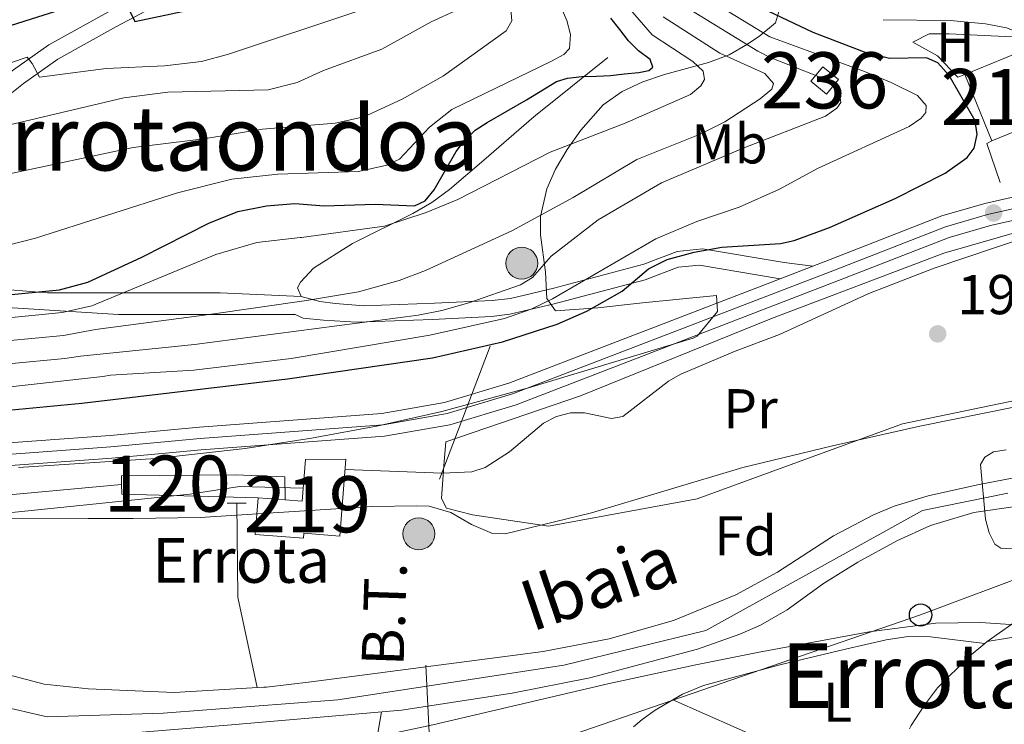
# Model space of a CAD drawing. Extents: x 600021 to 606868, y 775643 to 780376.
# Drawn here: x 602570 to 602745, y 775762 to 775888 of the extents above; entities that cross this region are included whole.
import ezdxf
from ezdxf.enums import TextEntityAlignment as Align

# ---------------------------------------------------------------- set-up
doc = ezdxf.new("R2010")
doc.units = 0
doc.header["$MEASUREMENT"] = 0
for name, pattern in [('DGN Style 2', [84.61199, 50.767194, -33.844796]), ('DGN Style 3', [118.45678600000001, 84.61199, -33.844796]), ('DGN Style 4', [135.46379599, 67.689592, -33.844796, 0.08461199000000001, -33.844796]), ('DGN Style 7', [169.22398, 76.15079100000001, -33.844796, 25.383597, -33.844796])]:
    doc.linetypes.add(name, pattern=pattern)
for name, color, linetype in [('Nivel 11', 7, 'Continuous'), ('Nivel 13', 7, 'Continuous'), ('Nivel 15', 7, 'Continuous'), ('Nivel 16', 7, 'Continuous'), ('Nivel 20', 7, 'Continuous'), ('Nivel 21', 7, 'Continuous'), ('Nivel 23', 7, 'Continuous'), ('Nivel 32', 7, 'Continuous'), ('Nivel 33', 7, 'Continuous'), ('Nivel 35', 7, 'Continuous'), ('Nivel 36', 7, 'Continuous'), ('Nivel 37', 7, 'Continuous'), ('Nivel 4', 7, 'Continuous'), ('Nivel 41', 7, 'Continuous'), ('Nivel 43', 7, 'Continuous'), ('Nivel 44', 7, 'Continuous'), ('Nivel 45', 7, 'Continuous'), ('Nivel 48', 7, 'Continuous'), ('Nivel 5', 7, 'Continuous'), ('Nivel 51', 7, 'Continuous'), ('Nivel 52', 7, 'Continuous'), ('Nivel 54', 7, 'Continuous'), ('Nivel 57', 7, 'Continuous'), ('Nivel 7', 7, 'Continuous')]:
    doc.layers.add(name, color=color, linetype=linetype)
doc.styles.add('Style-arial', font='arial.shx', dxfattribs={"bigfont": 'arialbig.shx'})
doc.styles.add('Style-arialn', font='arialn.shx', dxfattribs={"bigfont": 'arialnbig.shx'})
doc.styles.add('Style-arialni', font='arialni.shx', dxfattribs={"bigfont": 'arialnibig.shx'})
doc.styles.add('Style-times', font='times.shx', dxfattribs={"bigfont": 'timesbig.shx'})
doc.styles.add('Style-timesi', font='timesi.shx', dxfattribs={"bigfont": 'timesibig.shx'})

# ---------------------------------------------------------------- blocks, each defined once
blk = doc.blocks.new('5PATER')
at = {"layer": 'Nivel 7', "linetype": 'Continuous', "lineweight": 0}
h = blk.add_hatch(color=53, dxfattribs=at)
edge = h.paths.add_edge_path()
edge.add_ellipse((1.001171767711639e-08, 1.001171767711639e-08), major_axis=(-1.095731442945027, -1.110710700472634), ratio=0.9994222409660316, start_angle=0, end_angle=360)
blk = doc.blocks.new('5PELE')
at = {"layer": 'Nivel 32', "linetype": 'Continuous', "lineweight": 0}
h = blk.add_hatch(color=9, dxfattribs=at)
edge = h.paths.add_edge_path()
edge.add_arc((0, 0), 2.85, 0, 360)
at = {"layer": 'Nivel 32', "color": 8, "linetype": 'Continuous', "lineweight": 0}
blk.add_circle((0, 0, -0.0002519224483421567), 2.85, dxfattribs=at)
blk = doc.blocks.new('5PTT')
at = {"layer": 'Nivel 33', "color": 7, "linetype": 'Continuous', "lineweight": 30}
blk.add_circle((0.0002382684033364058, 0.0004306398332118988, 0.0002788630957297755), 1.995000008135511, dxfattribs=at)

msp = doc.modelspace()

# ---------------------------------------------------------------- linework, layer by layer
at = {"layer": 'Nivel 11', "color": 142, "linetype": 'DGN Style 3', "lineweight": 13, "extrusion": (0.3769446988113605, -0.03032149431800661, 0.9257393267115401), "elevation": 203805.4509597836, "flags": 128}
msp.add_lwpolyline([(821621.70228255, -498403.9265460367), (821604.9712870999, -498405.5819200845), (821589.2057645032, -498410.6776162346)], dxfattribs=at)
at = {"layer": 'Nivel 11', "color": 142, "linetype": 'DGN Style 3', "lineweight": 13, "extrusion": (0.9658658560810273, -0.05310638640419488, 0.2535406471947899), "elevation": 540914.2962882989, "flags": 128}
msp.add_lwpolyline([(807670.865102039, -141575.6477653797), (807674.0500647037, -141576.5213086384), (807679.2739890765, -141578.9672297627)], dxfattribs=at)
at = {"layer": 'Nivel 11', "color": 142, "linetype": 'Continuous', "lineweight": 13}
for points in [[(602612.175, 775768.7920000001, 190.61), (602613.375, 775768.8640000001, 190.58), (602613.8559999999, 775768.8929999999, 190.568), (602621.801, 775769.811, 190.323), (602663.19, 775775.1969999999, 190.146), (602674.9480000001, 775777.497, 189.87), (602686.4010000001, 775780.7760000001, 189.724), (602697.507, 775785.3119999999, 189.724), (602704.9539999999, 775789.358, 189.724), (602714.9410000001, 775795.871, 189.724), (602722.047, 775799.5760000001, 189.512), (602725.7309999999, 775801.1300000001, 189.361), (602731.8430000001, 775802.952, 189.283), (602740.6159999999, 775804.94, 189.302), (602749.888, 775806.702, 188.88), (602755.7930000001, 775807.172, 188.88), (602766.355, 775805.99, 188.88), (602769.3570000001, 775804.993, 188.88)], [(602568.337, 775760.51, 192.256), (602572.3130000001, 775759.8090000001, 192.263), (602578.473, 775759.746, 192.256), (602606.882, 775762.094, 191.075), (602637.889, 775764.7679999999, 190.905), (602657.6599999999, 775767.794, 190.598), (602671.4920000001, 775770.504, 190.678), (602690.6799999999, 775775.6640000001, 190.99), (602698.229, 775778.3049999999, 190.99), (602701.8999999999, 775779.9170000001, 190.99), (602706.6840000001, 775782.638, 190.99), (602713.149, 775787.3530000001, 190.99), (602719.2749999999, 775791.1529999999, 190.96), (602726.256, 775794.95, 190.774), (602732.2320000001, 775797.6969999999, 190.568), (602739.952, 775800.027, 190.095), (602747.835, 775801.163, 189.725)], [(602564.4639999999, 775771.936, 191.412), (602574.175, 775769.4199999999, 191.412), (602582.1270000001, 775768.554, 191.144), (602597.402, 775767.9180000001, 190.99), (602611.291, 775768.74, 190.633), (602612.175, 775768.7920000001, 190.61)]]:
    msp.add_polyline3d(points, dxfattribs=at)
at = {"layer": 'Nivel 13', "color": 7, "linetype": 'Continuous', "lineweight": 13, "extrusion": (0.03801457856080362, 0.1348555927502778, 0.9901357790327626), "elevation": 127723.3553154585, "flags": 128}
msp.add_lwpolyline([(-369495.6196246552, -901191.1309047067), (-369496.0965866803, -901189.4964882277), (-369519.6831665805, -901195.5274136632)], dxfattribs=at)
at = {"layer": 'Nivel 13', "color": 7, "linetype": 'Continuous', "lineweight": 13}
for points in [[(602588.0020000001, 775804.9909999999, 196.523), (602587.9850000001, 775806.541, 196.33), (602608.244, 775806.703, 195.908), (602617.1100000001, 775806.352, 196.33), (602617.155, 775802.271, 196.33)], [(602588.0020000001, 775804.9909999999, 196.752), (602557.6329999999, 775802.2150000001, 196.329), (602510.8049999999, 775799.308, 195.907), (602476.628, 775797.7690000001, 195.907), (602429.3770000001, 775794.8589999999, 195.063), (602394.379, 775790.358, 195.063), (602371.328, 775786.396, 194.64)]]:
    msp.add_polyline3d(points, dxfattribs=at)
at = {"layer": 'Nivel 15', "color": 1, "linetype": 'Continuous', "lineweight": 13, "extrusion": (-0.03890070576099819, -0.01591811516437227, 0.9991162838733588), "elevation": -35594.56155660767, "flags": 128}
msp.add_lwpolyline([(-489816.4699225703, 850936.6658843921), (-489816.4699225704, 850946.705961135)], dxfattribs=at)
at = {"layer": 'Nivel 15', "color": 1, "linetype": 'Continuous', "lineweight": 13, "extrusion": (0.04013243021045262, 0.04819381401794354, 0.9980314345429241), "elevation": 61790.71028599655, "flags": 128}
msp.add_lwpolyline([(33339.17311637849, -979960.432504952), (33335.57886485709, -979960.432504952), (33335.57929276244, -979957.0681146926), (33339.17354428407, -979957.0681146923), (33339.17311637849, -979960.432504952)], dxfattribs=at)
at = {"layer": 'Nivel 15', "color": 1, "linetype": 'Continuous', "lineweight": 13, "extrusion": (-0.01255070200893161, 0.03066734487973748, 0.9994508461335707), "elevation": 16432.30142355754, "flags": 128}
msp.add_lwpolyline([(-851703.5759151252, -489488.3929767885), (-851703.5759151252, -489501.1283026577)], dxfattribs=at)
at = {"layer": 'Nivel 15', "color": 1, "linetype": 'Continuous', "lineweight": 13, "extrusion": (-0.03886435415965674, -0.01590241405344015, 0.9991179485941716), "elevation": -35560.04697312315, "flags": 128}
msp.add_lwpolyline([(-489819.2481560154, 850938.2807606496), (-489819.2481560154, 850929.183781371)], dxfattribs=at)
at = {"layer": 'Nivel 15', "color": 1, "linetype": 'Continuous', "lineweight": 13, "extrusion": (-0.2585435983863312, 0.02047497630122474, 0.9657825754686775), "elevation": -139723.947546297, "flags": 128}
msp.add_lwpolyline([(-820955.3084463291, 521076.8004562154), (-820955.3084463291, 521081.7975051445)], dxfattribs=at)
at = {"layer": 'Nivel 15', "color": 1, "linetype": 'Continuous', "lineweight": 13}
msp.add_polyline3d([(602617.155, 775802.271, 201.212), (602620.1799999999, 775802.033, 202.027), (602620.767, 775809.47, 202.238), (602628.01, 775809.5, 202.027), (602626.9380000001, 775795.8160000001, 202.238), (602620.493, 775796.3200000001, 201.394), (602620.423, 775795.4340000001, 200.972), (602611.828, 775796.1130000001, 200.338), (602612.344, 775802.652, 199.916)], dxfattribs=at)
at = {"layer": 'Nivel 16', "color": 1, "linetype": 'Continuous', "lineweight": 13, "extrusion": (0.04417274345676488, -0.0756647183546485, 0.9961544153050845), "elevation": -31883.27162762968, "flags": 128}
msp.add_lwpolyline([(911697.2620598415, 364759.6886403256), (911698.7112283786, 364766.9134340633), (911699.7545293898, 364766.9134340633)], dxfattribs=at)
at = {"layer": 'Nivel 16', "color": 1, "linetype": 'Continuous', "lineweight": 13}
msp.add_polyline3d([(602746.7749999999, 775884.8200000001, 197.53), (602735.585, 775885.3640000001, 197.319), (602731.9979999999, 775885.335, 197.108), (602729.0549999999, 775883.834, 197.108)], dxfattribs=at)
at = {"layer": 'Nivel 20', "color": 7, "linetype": 'DGN Style 2', "lineweight": 0}
msp.add_polyline3d([(602758.865, 775822.3800000001, 192.423), (602727.2609999999, 775815.7960000001, 191.579), (602690.646, 775802.419, 192.001), (602664.094, 775797.5630000001, 193.267), (602650.571, 775799.5660000001, 193.689), (602645.9180000001, 775800.7949999999, 194.111), (602645.06, 775802.476, 194.111), (602645.435, 775808.389, 196.644), (602645.824, 775812.6130000001, 197.488), (602669.817, 775820.824, 197.066), (602703.896, 775834.6030000001, 196.221), (602734.615, 775846.2450000001, 195.799), (602752.7239999999, 775851.4550000001, 195.799), (602761.5700000001, 775853.6359999999, 194.533)], dxfattribs=at)
at = {"layer": 'Nivel 21', "color": 7, "linetype": 'Continuous', "lineweight": 13, "extrusion": (0.01277405532376163, 0.004920473715635239, 0.9999063018348265), "elevation": 11712.69350979878, "flags": 128}
msp.add_lwpolyline([(602659.5893064586, 775795.7074751162), (602653.7266861778, 775793.4494477815)], dxfattribs=at)
at = {"layer": 'Nivel 21', "color": 7, "linetype": 'DGN Style 3', "lineweight": 0, "extrusion": (0.2796624165290865, -0.1261891391655634, 0.9517695277417564), "elevation": 70831.85280506597, "flags": 128}
msp.add_lwpolyline([(955028.2715986732, -219029.4645229743), (955028.2715986732, -219029.3700031351)], dxfattribs=at)
at = {"layer": 'Nivel 21', "color": 1, "linetype": 'DGN Style 2', "lineweight": 0, "elevation": 193.986, "flags": 128}
msp.add_lwpolyline([(602606.8470000001, 775801.672), (602610.223, 775801.699)], dxfattribs=at)
at = {"layer": 'Nivel 21', "color": 7, "linetype": 'Continuous', "lineweight": 0}
for points in [[(602577.3090000001, 776062.4240000001, 266.042), (602576.6640000001, 776025.5619999999, 266.059), (602575.815, 775985.111, 266.685), (602575.395, 775972.629, 266.582), (602574.7409999999, 775954.3910000001, 265.906), (602575.6699999999, 775942.281, 264.754), (602576.119, 775939.6869999999, 264.437), (602577.6370000001, 775934.788, 263.641), (602579.5090000001, 775930.973, 262.824), (602582.283, 775926.7820000001, 261.456), (602587.003, 775921.503, 259.284), (602596.324, 775913.092, 257.031), (602601.1429999999, 775908.135, 253.97), (602602.375, 775906.568, 253.454), (602603.1740000001, 775901.8489999999, 253.283), (602602.2649999999, 775898.5719999999, 252.862), (602601.3389999999, 775897.727, 252.65), (602585.649, 775889.294, 248.99), (602575.0179999999, 775883.371, 245.897), (602568.729, 775878.9099999999, 243.661), (602534.736, 775852.219, 231.471), (602527.4950000001, 775847.4550000001, 229.647), (602524.0050000001, 775846.2749999999, 229.028)], [(602711.2720000001, 775843.9480000001, 198.047), (602706.1140000001, 775844.5900000001, 198.919), (602691.5560000001, 775846.99, 200.291), (602687.0519999999, 775846.531, 201.121), (602681.1159999999, 775844.294, 200.943), (602665.098, 775839.99, 206.071), (602657.3360000001, 775838.1869999999, 208.228), (602654.0930000001, 775837.7860000001, 208.946), (602643.7860000001, 775837.3090000001, 211.017), (602631.2239999999, 775836.869, 212.21), (602626.1529999999, 775837.2509999999, 213.578), (602623.3600000001, 775837.6089999999, 214.419), (602620.0160000001, 775838.4990000001, 215.368)], [(602705.4099999999, 775841.69, 198.068), (602691.0390000001, 775844.1070000001, 199.348), (602687.2250000001, 775843.723, 199.513), (602681.352, 775841.497, 199.688), (602664.925, 775837.145, 204.01), (602657.2220000001, 775835.3489999999, 205.455), (602653.969, 775834.9469999999, 206.022), (602643.4199999999, 775834.4410000001, 208.445), (602629.9180000001, 775833.9110000001, 209.371), (602624.006, 775834.2860000001, 210.932), (602620.3999999999, 775834.6510000001, 211.919), (602618.9299999999, 775835.3330000001, 212.825), (602613.273, 775835.3330000001, 213.637), (602587.4809999999, 775835.3330000001, 216.721), (602561.915, 775836.919, 222.254), (602541.327, 775839.185, 225.508), (602525.5819999999, 775843.131, 229.142), (602524.564, 775843.298, 229.028), (602523.6599999999, 775843.257, 228.976)], [(602528.8219999999, 775844.736, 230.965), (602546.531, 775841.4510000001, 227.627), (602574.811, 775839.185, 224.263), (602605.581, 775839.185, 216.598), (602620.0160000001, 775838.4990000001, 215.368)]]:
    msp.add_polyline3d(points, dxfattribs=at)
at = {"layer": 'Nivel 21', "color": 7, "linetype": 'DGN Style 3', "lineweight": 0}
for points in [[(602579.7949999999, 776061.666, 266.042), (602579.163, 776025.513, 266.059), (602578.314, 775985.0420000001, 266.685), (602577.8940000001, 775972.5420000001, 266.582), (602577.244, 775954.442, 265.906), (602578.1529999999, 775942.5900000001, 264.754), (602578.554, 775940.2720000001, 264.437), (602579.9680000001, 775935.7150000001, 263.641), (602581.682, 775932.2180000001, 262.824), (602584.2679999999, 775928.3130000001, 261.456), (602588.7779999999, 775923.27, 259.284), (602598.0590000001, 775914.8929999999, 257.031), (602602.986, 775909.824, 253.97), (602604.311, 775908.291, 253.491), (602605.1599999999, 775906.584, 253.349), (602606.2309999999, 775901.646, 253.283), (602604.9240000001, 775896.9369999999, 252.862), (602603.0860000001, 775895.26, 252.65), (602587.0900000001, 775886.663, 248.99), (602576.621, 775880.8300000001, 245.897), (602570.524, 775876.5050000001, 243.661), (602536.4890000001, 775849.7820000001, 231.471), (602528.8219999999, 775844.736, 229.647)], [(602620.0160000001, 775838.4990000001, 215.368), (602619.379, 775840.06, 216.083), (602619.922, 775841.075, 216.501), (602619.9480000001, 775841.1030000001, 216.087), (602622.243, 775843.557, 216.939), (602629.1810000001, 775847.994, 218.796), (602639.9210000001, 775853.315, 220.433), (602643.3090000001, 775855.283, 220.843), (602646.4850000001, 775857.577, 221.254), (602652.591, 775862.807, 222.097), (602661.5160000001, 775870.547, 223.336), (602674.7039999999, 775881.1200000001, 225.756)]]:
    msp.add_polyline3d(points, dxfattribs=at)
at = {"layer": 'Nivel 21', "color": 7, "linetype": 'Continuous', "lineweight": 13}
for points in [[(602781.7520000001, 775862.219, 194.814), (602775.6769999999, 775861.8330000001, 194.814), (602764.8859999999, 775860.058, 195.236), (602753.1340000001, 775857.6529999999, 195.558), (602741.906, 775855.1259999999, 196.052), (602734.2390000001, 775852.8859999999, 196.46), (602714.354, 775845.135, 196.08), (602711.2720000001, 775843.9480000001, 196.125)], [(602825.534, 775847.726, 194.388), (602818.48, 775849.142, 193.95), (602800.631, 775854.7390000001, 194.814), (602789.2849999999, 775857.385, 195.218), (602784.517, 775858.0460000001, 195.013), (602781.804, 775858.149, 194.814), (602776.1359999999, 775857.7890000001, 194.814), (602765.6229999999, 775856.0590000001, 195.236), (602753.987, 775853.6780000001, 195.558), (602742.923, 775851.1880000001, 196.052), (602735.5490000001, 775849.033, 196.46), (602715.8219999999, 775841.344, 196.08), (602658.388, 775819.2220000001, 196.925), (602646.52, 775815.6599999999, 196.925), (602634.8970000001, 775813.5900000001, 196.925), (602602.2139999999, 775811.159, 196.952), (602586.2820000001, 775809.69, 197.338), (602559.932, 775807.7660000001, 198.191)], [(602705.4099999999, 775841.69, 196.211), (602657.0719999999, 775823.071, 196.925), (602645.577, 775819.621, 196.925), (602634.389, 775817.629, 196.925), (602601.8770000001, 775815.2110000001, 196.952), (602585.9480000001, 775813.7420000001, 197.338), (602559.6300000001, 775811.8200000001, 198.191), (602534.4340000001, 775809.8970000001, 197.657), (602493.81, 775808.592, 197.347), (602460.003, 775806.798, 198.109)]]:
    msp.add_polyline3d(points, dxfattribs=at)
at = {"layer": 'Nivel 23', "color": 7, "linetype": 'DGN Style 4', "lineweight": 0}
msp.add_polyline3d([(602559.781, 775809.7930000001, 198.191), (602586.115, 775811.716, 197.338), (602602.0449999999, 775813.185, 196.952), (602634.6429999999, 775815.6089999999, 196.925), (602646.048, 775817.6400000001, 196.925), (602657.73, 775821.146, 196.925), (602715.088, 775843.2390000001, 196.08), (602734.8940000001, 775850.959, 196.46), (602742.4140000001, 775853.1570000001, 196.052), (602753.56, 775855.665, 195.558), (602765.254, 775858.058, 195.236), (602775.906, 775859.811, 194.814), (602781.7779999999, 775860.1840000001, 194.814), (602784.6950000001, 775860.0730000001, 195.013), (602789.656, 775859.385, 195.218), (602801.1669999999, 775856.7010000001, 194.814), (602818.9850000001, 775851.1140000001, 193.95)], dxfattribs=at)
at = {"layer": 'Nivel 23', "color": 70, "linetype": 'DGN Style 4', "lineweight": 0}
msp.add_polyline3d([(602563.615, 775766.122, 191.997), (602574.7339999999, 775763.551, 191.928), (602595.432, 775764.237, 191.327), (602626.564, 775766.6359999999, 190.67), (602666.8300000001, 775772.784, 190.406), (602692.1470000001, 775778.953, 190.494), (602713.871, 775790.949, 190.452), (602730.8060000001, 775800.3740000001, 189.841), (602746.03, 775803.459, 189.422)], dxfattribs=at)
at = {"layer": 'Nivel 32', "color": 6, "linetype": 'DGN Style 7', "lineweight": 0, "extrusion": (-0.67540357514618, -0.02076482517287963, 0.7371559080108482), "elevation": -422992.4500901089, "flags": 128}
msp.add_lwpolyline([(-756811.2040230904, 461738.1991629484), (-756910.77363059, 461735.215690586), (-756958.4445175978, 461762.1276176239)], dxfattribs=at)
at = {"layer": 'Nivel 33', "color": 7, "linetype": 'Continuous', "lineweight": 0}
msp.add_polyline3d([(602415.747, 775681.885, 204.032), (602493.4450000001, 775700.5860000001, 198.722), (602536.8060000001, 775714.862, 196.668), (602576.787, 775729.5320000001, 195.237), (602622.47, 775744.5889999999, 193.846), (602730.469, 775781.7350000001, 191.164), (602792.3090000001, 775804.9280000001, 190.761)], dxfattribs=at)
at = {"layer": 'Nivel 35', "color": 92, "linetype": 'DGN Style 3', "lineweight": 0}
for points in [[(602705.469, 775890.2930000001, 215.859), (602704.5689999999, 775887.318, 218.025), (602701.7990000001, 775884.9890000001, 220.351), (602699.6140000001, 775883.493, 221.768), (602696.324, 775881.608, 223.33), (602692.666, 775880.2390000001, 224.362), (602684.824, 775878.078, 225.164), (602680.926, 775876.8049999999, 225.101), (602677.236, 775875.0819999999, 224.84), (602673.896, 775872.6670000001, 224.464), (602669.909, 775868.1470000001, 223.831), (602667.433, 775864.713, 223.212), (602665.371, 775861.2180000001, 222.392), (602663.825, 775857.7209999999, 221.32), (602662.7150000001, 775852.808, 219.236), (602662.706, 775849.4839999999, 217.121), (602663.6100000001, 775842.854, 212.566), (602663.844, 775838.1810000001, 210.981), (602665.3829999999, 775835.946, 209.95), (602672.939, 775836.4909999999, 207.897), (602680.8870000001, 775837.3759999999, 206.239), (602694.0630000001, 775838.7069999999, 204.885), (602694.277, 775835.824, 204.474), (602690.615, 775831.45, 204.094), (602689.9029999999, 775831.077, 204.041), (602660.575, 775822.2139999999, 204.433), (602645.132, 775818.0390000001, 204.72), (602633.74, 775815.476, 204.983), (602621.8910000001, 775813.256, 205.345), (602610.0120000001, 775811.4369999999, 205.788), (602594.1340000001, 775809.6059999999, 206.468), (602569.6059999999, 775808.0249999999, 207.635)], [(602558.027, 775798.8740000001, 204.944), (602582.0619999999, 775798.9280000001, 206.031), (602590.0619999999, 775798.9510000001, 206.016), (602602.0279999999, 775799.1329999999, 204.939), (602632.7380000001, 775801.0730000001, 199.82), (602640.6329999999, 775801.1939999999, 198.278), (602642.868, 775801.1540000001, 198.132), (602646.699, 775800.03, 198.132), (602650.409, 775797.8740000001, 198.132), (602654.1170000001, 775796.2550000001, 198.132), (602656.4140000001, 775796.1980000001, 198.132), (602671.7749999999, 775799.952, 198.132), (602698.777, 775808.0220000001, 198.132), (602714.7420000001, 775811.8970000001, 197.951), (602730.3260000001, 775815.371, 196.744), (602747.4040000001, 775818.8729999999, 194.755)], [(602749.1710000001, 775779.8470000001, 194.99), (602741.156, 775780.412, 194.679), (602733.203, 775780.287, 194.624), (602721.2949999999, 775778.76, 195.355), (602701.6869999999, 775775.1229999999, 197.549), (602690.368, 775772.8319999999, 198.132), (602674.726, 775769.449, 197.942), (602643.4979999999, 775762.138, 196.976), (602627.868, 775758.838, 196.565), (602613.96, 775756.5390000001, 196.424), (602606.0120000001, 775756.1429999999, 196.385), (602597.9979999999, 775756.45, 196.354), (602589.9580000001, 775757.2790000001, 196.342), (602568.345, 775760.777, 196.503)]]:
    msp.add_polyline3d(points, dxfattribs=at)
at = {"layer": 'Nivel 36', "color": 92, "linetype": 'Continuous', "lineweight": 0, "extrusion": (-0.00432751859370513, -0.003554000777438996, 0.9999843207077275), "elevation": -5173.360898599512, "flags": 128}
msp.add_lwpolyline([(602737.5494628353, 775763.5261909261), (602737.1354537292, 775763.1861887786)], dxfattribs=at)
at = {"layer": 'Nivel 36', "color": 92, "linetype": 'Continuous', "lineweight": 0, "extrusion": (-0.01865730803990345, 0.008261737288105659, 0.9997918026037654), "elevation": -4643.267553547335, "flags": 128}
msp.add_lwpolyline([(-953356.8352554413, 236944.3210089819), (-953356.8352554413, 236925.7468494587)], dxfattribs=at)
at = {"layer": 'Nivel 36', "color": 92, "linetype": 'Continuous', "lineweight": 0}
for points in [[(602738.3589999999, 775878.074, 199.219), (602737.0959999999, 775877.6410000001, 198.796), (602733.48, 775881.4110000001, 198.555), (602729.0549999999, 775883.834, 197.108)], [(602783.727, 775778.783, 190.865), (602775.7350000001, 775783.273, 190.871), (602772.06, 775784.8500000001, 190.871), (602768.361, 775786.0090000001, 190.871), (602764.3700000001, 775786.3060000001, 190.871), (602756.128, 775785.067, 190.871), (602752.399, 775783.5349999999, 191.045), (602748.9199999999, 775781.646, 191.441), (602742.362, 775777.013, 192.133)], [(602777.8770000001, 775773.811, 191.209), (602763.05, 775780.4450000001, 190.786), (602759.098, 775780.774, 190.552), (602755.4569999999, 775779.963, 190.364), (602749.561, 775778.227, 192.053), (602742.362, 775777.013, 192.106)], [(602741.9480000001, 775776.673, 192.129), (602732.2309999999, 775777.861, 191.284), (602728.2760000001, 775777.9170000001, 191.238), (602724.324, 775777.3300000001, 191.577), (602717.054, 775775.629, 192.129), (602705.3740000001, 775772.8570000001, 191.811), (602691.74, 775769.1740000001, 191.902), (602687.9950000001, 775767.629, 192.071), (602686.277, 775766.6140000001, 192.097)], [(602741.9480000001, 775776.673, 192.13), (602739.1300000001, 775774.354, 192.108), (602733.497, 775768.747, 191.724), (602730.96, 775765.449, 191.715), (602728.784, 775762.0320000001, 191.911), (602728.494, 775761.4410000001, 191.954)], [(602686.277, 775766.6140000001, 192.097), (602683.1570000001, 775764.771, 192.144), (602680.854, 775763.0989999999, 192.973), (602679.2949999999, 775761.8, 194.239)]]:
    msp.add_polyline3d(points, dxfattribs=at)
at = {"layer": 'Nivel 4', "color": 30, "linetype": 'Continuous', "lineweight": 30, "flags": 128}
for points, elevation in [([(602564.7450000001, 775885.7550000001), (602582.308, 775891.2990000001)], 250), ([(602588.5160000001, 775891.354), (602590.382, 775887.517), (602609.801, 775891.682)], 250), ([(602568.4480000001, 775818.3119999999), (602580.8929999999, 775819.486), (602617.6030000001, 775823.8330000001), (602643.4380000001, 775827.608), (602655.8970000001, 775830.412), (602665.6610000001, 775833.595), (602670.953, 775835.9299999999), (602677.2509999999, 775839.4890000001), (602681.925, 775843.466), (602685.294, 775845.1100000001), (602690.1159999999, 775846.4110000001), (602695.033, 775847.3130000001), (602705.4990000001, 775847.9369999999), (602707.94, 775848.4809999999), (602714.226, 775850.797), (602725.9240000001, 775855.98), (602734.8559999999, 775860.48), (602738.754, 775863.321), (602740.0320000001, 775864.9850000001), (602740.557, 775867.3910000001), (602740.22, 775869.8589999999), (602735.578, 775877.9110000001), (602733.52, 775880.1840000001), (602731.5190000001, 775881.051), (602724.926, 775880.953), (602720.774, 775881.9450000001), (602711.2949999999, 775885.595), (602702.264, 775889.851)], 200), ([(602524.2309999999, 775834.5860000001), (602576.906, 775839.73), (602582.0160000001, 775841.0860000001), (602591.6340000001, 775845.513), (602603.55, 775851.591), (602608.747, 775853.6529999999), (602613.8189999999, 775854.6769999999), (602618.8859999999, 775855.1130000001), (602624.101, 775854.7010000001), (602633.2250000001, 775854.977), (602640.236, 775854.6710000001), (602642.132, 775855.5700000001), (602643.726, 775857.5320000001), (602647.656, 775864.371), (602649.246, 775866.4650000001), (602651.05, 775868.196), (602653.192, 775869.55), (602660.172, 775873.585), (602665.5619999999, 775876.8230000001), (602667.483, 775877.4510000001), (602670.064, 775877.743), (602672.6699999999, 775877.787), (602675.1840000001, 775877.8970000001), (602677.6969999999, 775878.2350000001), (602680.21, 775878.459), (602682.02, 775878.8130000001), (602682.7409999999, 775879.385), (602682.254, 775880.787), (602680.1799999999, 775882.288), (602678.375, 775884.1089999999), (602676.8400000001, 775886.1359999999), (602675.2380000001, 775888.118)], 225)]:
    msp.add_lwpolyline(points, dxfattribs=dict(at, elevation=elevation))
at = {"layer": 'Nivel 5', "color": 30, "linetype": 'Continuous', "lineweight": 0, "flags": 128}
for points, elevation in [([(602560.415, 775858.763), (602590.064, 775865.098), (602602.6599999999, 775866.6059999999), (602613.129, 775868.342), (602626.105, 775869.443), (602631.1939999999, 775870.571), (602638.017, 775873.6799999999), (602645.4240000001, 775877.841), (602656.587, 775885.8659999999), (602657.5930000001, 775887.6410000001), (602657.2509999999, 775891.922), (602655.9040000001, 775894.2209999999), (602645.8899999999, 775906.825), (602644.081, 775909.615), (602639.183, 775915.2860000001), (602635.5249999999, 775921.0320000001), (602632.554, 775926.6410000001), (602629.773, 775933.794), (602626.5700000001, 775943.4439999999), (602624.8999999999, 775951.442), (602624.3200000001, 775960.158), (602624.182, 775975.8999999999), (602625.469, 775991.773), (602632.882, 776034.956)], 235), ([(602560.551, 775845.8049999999), (602572.652, 775848.9070000001), (602597.9820000001, 775857.0220000001), (602607.69, 775859.4369999999), (602615.8800000001, 775860.321), (602630.217, 775860.811), (602635.294, 775861.9010000001), (602637.551, 775863.03), (602642.9010000001, 775868.717), (602646.885, 775871.8289999999), (602664.6769999999, 775880.476), (602666.8840000001, 775881.665), (602667.869, 775882.737), (602668.033, 775885.2320000001), (602667.402, 775887.6969999999), (602665.3700000001, 775892.3940000001)], 230), ([(602687.7860000001, 775890.6200000001), (602701.449, 775882.254), (602703.6640000001, 775881.112), (602712.112, 775877.807), (602714.298, 775876.5549999999), (602716.0349999999, 775874.6880000001), (602716.274, 775873.081), (602715.557, 775872.078), (602713.4950000001, 775870.663), (602698.845, 775864.943), (602684.256, 775858.753), (602672.9780000001, 775852.182), (602664.578, 775845.679), (602661.254, 775841.8910000001), (602659.122, 775840.5959999999), (602649.9269999999, 775837.4029999999), (602645.1340000001, 775835.9979999999), (602640.8910000001, 775835.179), (602600.9890000001, 775829.949), (602580.6950000001, 775827.9040000001), (602577.909, 775827.452), (602567.8500000001, 775826.49)], 210), ([(602677.967, 775890.521), (602682.5830000001, 775885.1570000001), (602689.872, 775880.433), (602691.676, 775878.6799999999), (602691.96, 775877.21), (602691.311, 775876.071)], 220), ([(602547.8430000001, 775873.3019999999), (602571.145, 775881.165), (602572.085, 775880.085), (602573.371, 775877.648), (602585.2790000001, 775879.1710000001), (602595.631, 775879.6159999999), (602602.229, 775880.4410000001), (602607.081, 775881.702), (602629.788, 775889.274)], 245), ([(602568.149, 775822.4010000001), (602584.665, 775824.226), (602586.031, 775824.4820000001), (602600.858, 775825.3829999999), (602618.2409999999, 775827.479), (602642.9639999999, 775831.6359999999), (602656.307, 775834.5689999999), (602661.033, 775836.229), (602664.848, 775838.0719999999), (602683.254, 775848.7790000001), (602690.5460000001, 775851.881), (602698.132, 775854.45), (602705.3090000001, 775857.6440000001), (602712.1130000001, 775861.3600000001), (602728.426, 775868.8489999999), (602730.5109999999, 775870.2309999999), (602731.4310000001, 775871.3260000001), (602731.467, 775872.5730000001), (602729.9110000001, 775874.3729999999), (602725.247, 775876.692), (602720.4510000001, 775878.6259999999), (602703.6100000001, 775884.8130000001), (602694.9340000001, 775890.115)], 205), ([(602588.4070000001, 775873.9299999999), (602596.264, 775874.952), (602614.169, 775875.378), (602619.325, 775876.665), (602623.9920000001, 775878.794), (602634.426, 775882.6270000001), (602643.1910000001, 775887.4839999999), (602647.8870000001, 775889.629)], 240), ([(602684.5619999999, 775888.381), (602694.686, 775881.8999999999), (602702.703, 775878.283), (602704.2350000001, 775876.5050000001), (602703.949, 775875.46), (602701.8829999999, 775873.784), (602695.548, 775869.6300000001), (602691.142, 775867.4610000001), (602679.869, 775862.97), (602668.5490000001, 775856.142), (602657.604, 775850.1950000001), (602642.1939999999, 775843.155), (602637.5109999999, 775841.355), (602630.271, 775839.342), (602620.959, 775837.777), (602603.635, 775835.3119999999), (602583.3400000001, 775832.656), (602577.666, 775831.5549999999), (602567.5490000001, 775830.5889999999)], 215), ([(602770.577, 775862.767), (602765.462, 775862.4880000001), (602761.8300000001, 775863.2749999999), (602760.182, 775863.9639999999), (602758.6470000001, 775865.9680000001), (602756.3360000001, 775873.585), (602750.4070000001, 775883.3859999999), (602749.754, 775884.344), (602748.375, 775885.3870000001), (602745.8060000001, 775886.3859999999), (602742.0160000001, 775887.149), (602735.7390000001, 775887.7), (602723.8, 775887.8700000001)], 195), ([(602691.311, 775876.071), (602689.466, 775874.538), (602677.7919999999, 775869.422), (602664.425, 775864.274), (602647.9820000001, 775855.821), (602642.2990000001, 775853.4880000001), (602634.9099999999, 775851.05), (602620.0970000001, 775849.023), (602619.838, 775849.033), (602612.102, 775848.129), (602604.7849999999, 775845.9750000001), (602582.6780000001, 775836.871), (602577.426, 775835.6599999999), (602567.2509999999, 775834.673)], 220), ([(602561.7479999999, 775867.662), (602588.4070000001, 775873.9299999999)], 240), ([(602772.101, 775855.6470000001), (602758.702, 775853.6030000001), (602756.344, 775852.77), (602749.663, 775849.2039999999), (602732.881, 775843.5619999999), (602721.2350000001, 775839.05), (602705.3160000001, 775831.77), (602697.396, 775828.7790000001), (602687.7220000001, 775824.642), (602685.534, 775823.4010000001), (602677.381, 775817.149), (602675.344, 775816.77), (602670.5549999999, 775817.7749999999), (602668.054, 775817.788), (602665.5630000001, 775817.1089999999), (602663.2550000001, 775815.9439999999), (602657.1950000001, 775810.824), (602652.8219999999, 775808.047), (602650.4410000001, 775807.28), (602645.216, 775807.0120000001), (602627.8659999999, 775807.652)], 195), ([(602752.0730000001, 775793.223), (602744.773, 775793.662), (602743.7250000001, 775794.3559999999), (602742.6880000001, 775796.4099999999), (602742.065, 775798.8360000001), (602741.1640000001, 775808.544), (602741.9240000001, 775809.8870000001), (602743.48, 775810.851), (602745.6969999999, 775811.209)], 190), ([(602620.362, 775804.341), (602609.048, 775804.615), (602600.202, 775803.297), (602567.3260000001, 775799.9070000001), (602537.158, 775797.273), (602499.557, 775795.943), (602455.429, 775794.9450000001), (602446.9040000001, 775794.4299999999), (602419.781, 775791.8570000001), (602409.8600000001, 775790.595), (602383.521, 775786.3289999999), (602365.5249999999, 775782.7820000001)], 195)]:
    msp.add_lwpolyline(points, dxfattribs=dict(at, elevation=elevation))
at = {"layer": 'Nivel 51', "color": 143, "linetype": 'Continuous', "lineweight": 13}
for points in [[(602749.888, 775806.702, 188.88), (602740.6159999999, 775804.94, 189.302), (602731.8430000001, 775802.952, 189.283), (602725.7309999999, 775801.1300000001, 189.361), (602722.047, 775799.5760000001, 189.512), (602714.9410000001, 775795.871, 189.724), (602704.9539999999, 775789.358, 189.724), (602697.507, 775785.3119999999, 189.724), (602686.4010000001, 775780.7760000001, 189.724), (602674.9480000001, 775777.497, 189.87), (602663.19, 775775.1969999999, 190.146), (602621.801, 775769.811, 190.323), (602613.8559999999, 775768.8929999999, 190.568), (602613.375, 775768.8640000001, 190.58), (602612.175, 775768.7920000001, 190.61), (602611.291, 775768.74, 190.633), (602597.402, 775767.9180000001, 190.99), (602582.1270000001, 775768.554, 191.144), (602574.175, 775769.4199999999, 191.412), (602564.4639999999, 775771.936, 191.412)], [(602568.337, 775760.51, 192.256), (602572.3130000001, 775759.8090000001, 192.263), (602578.473, 775759.746, 192.256), (602606.882, 775762.094, 191.075), (602637.889, 775764.7679999999, 190.905), (602657.6599999999, 775767.794, 190.598), (602671.4920000001, 775770.504, 190.678), (602690.6799999999, 775775.6640000001, 190.99), (602698.229, 775778.3049999999, 190.99), (602701.8999999999, 775779.9170000001, 190.99), (602706.6840000001, 775782.638, 190.99), (602713.149, 775787.3530000001, 190.99), (602719.2749999999, 775791.1529999999, 190.96), (602726.256, 775794.95, 190.774), (602732.2320000001, 775797.6969999999, 190.568), (602739.952, 775800.027, 190.095), (602747.835, 775801.163, 189.725)]]:
    msp.add_polyline3d(points, dxfattribs=at)
at = {"layer": 'Nivel 51', "color": 7, "linetype": 'Continuous', "lineweight": 13}
msp.add_polyline3d([(602617.155, 775802.271, 196.33), (602617.1100000001, 775806.352, 196.33), (602608.244, 775806.703, 195.908), (602587.9850000001, 775806.541, 196.33), (602588.0020000001, 775804.9909999999, 196.523), (602588.0220000001, 775803.304, 196.752), (602612.344, 775802.652, 195.907), (602612.344, 775802.652, 199.916)], close=True, dxfattribs=at)
at = {"layer": 'Nivel 52', "color": 1, "linetype": 'Continuous', "lineweight": 13, "extrusion": (-0.05141684018005546, 0.01472965901043633, 0.998568648462055), "elevation": -19359.69117440853, "flags": 128}
msp.add_lwpolyline([(-911863.4795019897, 365258.220394677), (-911864.0628435821, 365258.961438166), (-911874.059624779, 365251.0713880588), (-911867.8507399918, 365243.1813379514), (-911857.8539587948, 365251.0713880588)], close=True, dxfattribs=at)
at = {"layer": 'Nivel 52', "color": 1, "linetype": 'Continuous', "lineweight": 13}
msp.add_polyline3d([(602612.344, 775802.652, 199.916), (602611.828, 775796.1130000001, 200.338), (602620.423, 775795.4340000001, 200.972), (602620.493, 775796.3200000001, 201.394), (602626.9380000001, 775795.8160000001, 202.238), (602628.01, 775809.5, 202.027), (602620.767, 775809.47, 202.238), (602620.1799999999, 775802.033, 202.027), (602617.155, 775802.271, 201.212)], close=True, dxfattribs=at)
at = {"layer": 'Nivel 52', "color": 1, "linetype": 'Continuous', "lineweight": 0}
msp.add_3dface([(602713.05, 775879.486, 210.193), (602710.9010000001, 775876.906, 210.404), (602713.663, 775874.6059999999, 210.404), (602715.8119999999, 775877.186, 210.193)], dxfattribs=at)
at = {"layer": 'Nivel 54', "color": 9, "linetype": 'Continuous', "lineweight": 0}
for points in [[(602753.1340000001, 775857.6529999999, 195.558), (602741.906, 775855.1259999999, 196.052), (602734.2390000001, 775852.8859999999, 196.46), (602714.354, 775845.135, 196.08), (602711.2720000001, 775843.9480000001, 196.125), (602705.4099999999, 775841.69, 196.211), (602657.0719999999, 775823.071, 196.925), (602645.577, 775819.621, 196.925), (602634.389, 775817.629, 196.925), (602601.8770000001, 775815.2110000001, 196.952), (602585.9480000001, 775813.7420000001, 197.338), (602559.6300000001, 775811.8200000001, 198.191)], [(602559.932, 775807.7660000001, 198.191), (602586.2820000001, 775809.69, 197.338), (602602.2139999999, 775811.159, 196.952), (602634.8970000001, 775813.5900000001, 196.925), (602646.52, 775815.6599999999, 196.925), (602658.388, 775819.2220000001, 196.925), (602715.8219999999, 775841.344, 196.08), (602735.5490000001, 775849.033, 196.46), (602742.923, 775851.1880000001, 196.052), (602753.987, 775853.6780000001, 195.558)]]:
    msp.add_polyline3d(points, dxfattribs=at)
at = {"layer": 'Nivel 54', "color": 33, "linetype": 'Continuous', "lineweight": 0}
msp.add_polyline3d([(602561.915, 775836.919, 222.254), (602587.4809999999, 775835.3330000001, 216.721), (602613.273, 775835.3330000001, 213.637), (602618.9299999999, 775835.3330000001, 212.825), (602620.3999999999, 775834.6510000001, 211.919), (602624.006, 775834.2860000001, 210.932), (602629.9180000001, 775833.9110000001, 209.371), (602643.4199999999, 775834.4410000001, 208.445), (602653.969, 775834.9469999999, 206.022), (602657.2220000001, 775835.3489999999, 205.455), (602664.925, 775837.145, 204.01), (602681.352, 775841.497, 199.688), (602687.2250000001, 775843.723, 199.513), (602691.0390000001, 775844.1070000001, 199.348), (602705.4099999999, 775841.69, 198.068), (602705.4099999999, 775841.69, 196.211), (602711.2720000001, 775843.9480000001, 196.125), (602711.2720000001, 775843.9480000001, 198.047), (602706.1140000001, 775844.5900000001, 198.919), (602691.5560000001, 775846.99, 200.291), (602687.0519999999, 775846.531, 201.121), (602681.1159999999, 775844.294, 200.943), (602665.098, 775839.99, 206.071), (602657.3360000001, 775838.1869999999, 208.228), (602654.0930000001, 775837.7860000001, 208.946), (602643.7860000001, 775837.3090000001, 211.017), (602631.2239999999, 775836.869, 212.21), (602626.1529999999, 775837.2509999999, 213.578), (602623.3600000001, 775837.6089999999, 214.419), (602620.0160000001, 775838.4990000001, 215.368), (602605.581, 775839.185, 216.598), (602574.811, 775839.185, 224.263), (602546.531, 775841.4510000001, 227.627)], dxfattribs=at)
at = {"layer": 'Nivel 57', "color": 92, "linetype": 'DGN Style 3', "lineweight": 0}
for points in [[(602569.6059999999, 775808.0249999999, 207.635), (602594.1340000001, 775809.6059999999, 206.468), (602610.0120000001, 775811.4369999999, 205.788), (602621.8910000001, 775813.256, 205.345), (602633.74, 775815.476, 204.983), (602645.132, 775818.0390000001, 204.72), (602660.575, 775822.2139999999, 204.433), (602689.9029999999, 775831.077, 204.041), (602690.615, 775831.45, 204.094), (602694.277, 775835.824, 204.474), (602694.0630000001, 775838.7069999999, 204.885), (602680.8870000001, 775837.3759999999, 206.239), (602672.939, 775836.4909999999, 207.897), (602665.3829999999, 775835.946, 209.95), (602663.844, 775838.1810000001, 210.981), (602663.6100000001, 775842.854, 212.566), (602662.706, 775849.4839999999, 217.121), (602662.7150000001, 775852.808, 219.236), (602663.825, 775857.7209999999, 221.32), (602665.371, 775861.2180000001, 222.392), (602667.433, 775864.713, 223.212), (602669.909, 775868.1470000001, 223.831), (602673.896, 775872.6670000001, 224.464), (602677.236, 775875.0819999999, 224.84), (602680.926, 775876.8049999999, 225.101), (602684.824, 775878.078, 225.164), (602692.666, 775880.2390000001, 224.362), (602696.324, 775881.608, 223.33), (602699.6140000001, 775883.493, 221.768), (602701.7990000001, 775884.9890000001, 220.351), (602704.5689999999, 775887.318, 218.025), (602705.469, 775890.2930000001, 215.859)], [(602747.4040000001, 775818.8729999999, 194.755), (602730.3260000001, 775815.371, 196.744), (602714.7420000001, 775811.8970000001, 197.951), (602698.777, 775808.0220000001, 198.132), (602671.7749999999, 775799.952, 198.132), (602656.4140000001, 775796.1980000001, 198.132), (602654.1170000001, 775796.2550000001, 198.132), (602650.409, 775797.8740000001, 198.132), (602646.699, 775800.03, 198.132), (602642.868, 775801.1540000001, 198.132), (602640.6329999999, 775801.1939999999, 198.278), (602632.7380000001, 775801.0730000001, 199.82), (602602.0279999999, 775799.1329999999, 204.939), (602590.0619999999, 775798.9510000001, 206.016), (602582.0619999999, 775798.9280000001, 206.031), (602558.027, 775798.8740000001, 204.944)], [(602568.345, 775760.777, 196.503), (602589.9580000001, 775757.2790000001, 196.342), (602597.9979999999, 775756.45, 196.354), (602606.0120000001, 775756.1429999999, 196.385), (602613.96, 775756.5390000001, 196.424), (602627.868, 775758.838, 196.565), (602643.4979999999, 775762.138, 196.976), (602674.726, 775769.449, 197.942), (602690.368, 775772.8319999999, 198.132), (602701.6869999999, 775775.1229999999, 197.549), (602721.2949999999, 775778.76, 195.355), (602733.203, 775780.287, 194.624), (602741.156, 775780.412, 194.679), (602749.1710000001, 775779.8470000001, 194.99)]]:
    msp.add_polyline3d(points, dxfattribs=at)

# ---------------------------------------------------------------- block references
at = {"layer": 'Nivel 32', "color": 8, "linetype": 'Continuous', "lineweight": 0}
for p in [(602659.3530000001, 775844.4569999999, 211.768), (602640.9890000001, 775796.199, 193.583)]:
    msp.add_blockref('5PELE', p, dxfattribs=at)
at = {"layer": 'Nivel 33', "color": 7, "linetype": 'Continuous', "lineweight": 30}
msp.add_blockref('5PTT', (602730.469, 775781.7350000001, 191.164), dxfattribs=at)
at = {"layer": 'Nivel 7', "color": 53, "linetype": 'Continuous', "lineweight": 0}
for p in [(602743.487, 775853.398, 196.004), (602733.5179999999, 775831.858, 193.185)]:
    msp.add_blockref('5PATER', p, dxfattribs=at)

# ---------------------------------------------------------------- texts
at = {"layer": 'Nivel 37', "color": 92, "linetype": 'Continuous', "lineweight": 0}
for s, style, p in [('H', 'Style-arialn', (602736.6522170256, 775883.8940009999, 197.579)), ('Mb', 'Style-arialn', (602696.3798623525, 775865.740001, 211.514)), ('Pr', 'Style-arialn', (602700.1328385228, 775818.496001, 193.505)), ('Fd', 'Style-arial', (602699.2539673103, 775795.8500009999, 190.895)), ('L', 'Style-arialn', (602715.6651597833, 775766.193001, 192.135))]:
    msp.add_text(s, height=7.000002, dxfattribs=dict(at, style=style)).set_placement(p, align=Align.MIDDLE_CENTER)
at = {"layer": 'Nivel 41', "color": 7, "linetype": 'Continuous', "lineweight": 0, "style": 'Style-arial'}
msp.add_text('193.19', height=7.000002, dxfattribs=at).set_placement((602737.0179999999, 775835.358, 193.185))
at = {"layer": 'Nivel 43', "color": 142, "linetype": 'Continuous', "lineweight": 0, "style": 'Style-timesi'}
msp.add_text('Ibaia', height=9, rotation=18.71958332463213, dxfattribs=at).set_placement((602661.1070000001, 775778.706, 190.684))
at = {"layer": 'Nivel 44', "color": 7, "linetype": 'Continuous', "lineweight": 0, "style": 'Style-arial'}
msp.add_text('Errota', height=7.999998000000001, dxfattribs=at).set_placement((602593.446, 775787.4780000001, 193.21))
at = {"layer": 'Nivel 44', "color": 7, "linetype": 'Continuous', "lineweight": 0, "style": 'Style-arialni'}
msp.add_text('B.T.', height=7.5, rotation=88.09322499437906, dxfattribs=at).set_placement((602638.5809896113, 775781.8075969196, 191.624), align=Align.CENTER)
at = {"layer": 'Nivel 45', "color": 7, "linetype": 'Continuous', "lineweight": 0, "style": 'Style-times'}
for s, p in [('Errotaondoa', (602605.3057233475, 775866.729001, 234.803)), ('Errotalde', (602739.8261352885, 775770.9100009999, 191.967))]:
    msp.add_text(s, height=11.500002, dxfattribs=at).set_placement(p, align=Align.MIDDLE_CENTER)
at = {"layer": 'Nivel 48', "color": 1, "linetype": 'Continuous', "lineweight": 0, "style": 'Style-arialn'}
for s, p in [('236', (602713.356660008, 775877.0460009999, 210.022)), ('219', (602745.4126600081, 775874.0830009999, 198.433)), ('219', (602621.1476600079, 775801.4740009999, 194.573))]:
    msp.add_text(s, height=10.000002, dxfattribs=at).set_placement(p, align=Align.MIDDLE_CENTER)
at = {"layer": 'Nivel 48', "color": 7, "linetype": 'Continuous', "lineweight": 0, "style": 'Style-arialn'}
msp.add_text('120', height=10.000002, dxfattribs=at).set_placement((602596.150660008, 775805.152001, 195.679), align=Align.MIDDLE_CENTER)

doc.saveas('drawing.dxf')
